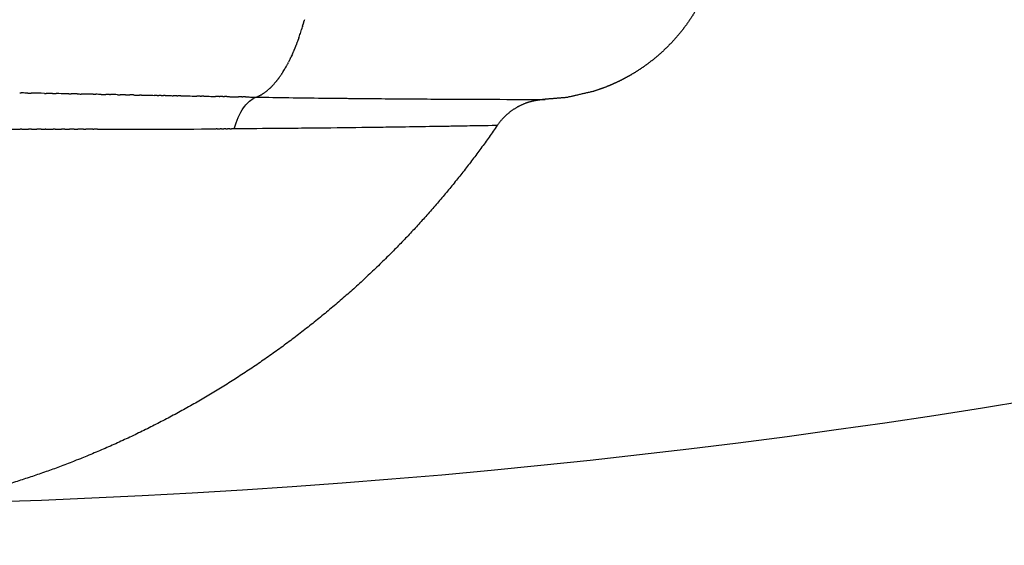
# Model space of a CAD drawing. Units: millimetres. Extents: x -1966 to 2726, y -1718 to 3056.
# Drawn here: x 539 to 604, y 1683 to 1718 of the extents above; entities that cross this region are included whole.
import ezdxf

# ---------------------------------------------------------------- set-up
doc = ezdxf.new("R2010")
doc.units = ezdxf.units.MM
doc.header["$MEASUREMENT"] = 0
doc.layers.add('Make2D$可见线$普通线', color=7, linetype='Continuous', true_color=0x000000)
doc.dimstyles.new('hong1', dxfattribs={"dimscale": 60, "dimtxt": 2.5, "dimasz": 2, "dimexe": 0.5, "dimexo": 0.5, "dimgap": 1.5, "dimtad": 1, "dimtoh": 1, "dimdec": 0, "dimtxsty": 'Standard', "dimblk": 'OPEN30', "dimcen": 1.5, "dimadec": 0, "dimazin": 0, "dimtfac": 1, "dimtdec": 0, "dimtmove": 0, "dimatfit": 3, "dimldrblk": 'DOTSMALL', "dimfxl": 0, "dimlwd": 5, "dimlwe": 5, "dimarcsym": 0})

# ---------------------------------------------------------------- blocks, each defined once
blk = doc.blocks.new('_Open30')
at = {"color": 0, "linetype": 'ByBlock', "lineweight": -2}
for p, q in [((-1, 0.26795), (0, 0)), ((0, 0), (-1, -0.26795)), ((0, 0), (-1, 0))]:
    blk.add_line(p, q, dxfattribs=at)
blk = doc.blocks.new('*D7')
at = {"color": 0, "lineweight": 5}
for p, q in [((1002.878, 2792.909), (926.633, 2700.245)), ((1692.878, 2792.909), (1002.878, 2792.909)), ((189.603, 1804.49), (850.389, 2607.58)), ((113.359, 1711.825), (37.114, 1619.161))]:
    blk.add_line(p, q, dxfattribs=at)
at = {"layer": 'Defpoints', "color": 0}
for p in [(850.389, 2607.58), (189.603, 1804.49)]:
    blk.add_point(p, dxfattribs=at)
at = {"color": 0, "lineweight": 5, "xscale": 120, "yscale": 120, "zscale": 120}
for p, rotation in [((850.389, 2607.58), 230.5523377822801), ((189.603, 1804.49), 50.55233778228015)]:
    blk.add_blockref('_Open30', p, dxfattribs=dict(at, rotation=rotation))
at = {"color": 0, "insert": (1392.878, 2957.909), "char_height": 150, "attachment_point": 5}
blk.add_mtext('∅1040', dxfattribs=at)
blk = doc.blocks.new('_DotSmall')
at = {"color": 0, "linetype": 'ByBlock', "const_width": 0.5}
blk.add_lwpolyline([(-0.0625, 0, 1), (0.0625, 0, 1)], format="xyb", close=True, dxfattribs=at)

msp = doc.modelspace()

# ---------------------------------------------------------------- linework, layer by layer
msp.add_circle((519.996, 2206.035), 519.998)
at = {"layer": 'Make2D$可见线$普通线', "color": 0}
for p, q in [((547.23, 1713.258), (547.227, 1713.258)), ((573.428, 1712.982), (573.43, 1712.982))]:
    msp.add_line(p, q, dxfattribs=at)
for centre, radius, start, end in [((542.033, 1722.303), 15.985, 341.01694, 342.31764), ((549.294, 1719.093), 8.03, 327.96683, 330.06204), ((7.998, -27716.97), 29435.167, 88.9584844, 88.9585994), ((1109.196, 32766.674), 31058.5, 268.958364, 268.9585072), ((738.962, 12376.677), 10665.142, 268.9647572, 268.9649655), ((704.142, 10446.305), 8734.456, 268.9685355, 268.9689208), ((654.71, 7686.25), 5973.959, 268.9812187, 268.9816281), ((552.963, 1716.077), 3.254, 304.97819, 308.90516), ((649.224, 7376.899), 5664.559, 268.986738, 268.98742), ((639.021, 6800.46), 5088.03, 268.991103, 268.992628), ((637.604, 6719.801), 5007.358, 268.994639, 268.995556), ((636.215, 6640.453), 4927.998, 268.998227, 268.998519), ((630.759, 6325.421), 4612.919, 269.004226, 269.005279), ((629.909, 6276.411), 4563.901, 269.007398, 269.009148), ((631.626, 6376.474), 4663.979, 269.009322, 269.010728), ((630.353, 6302.701), 4590.195, 269.013133, 269.013872), ((626.9, 6101.486), 4388.95, 269.020319, 269.020985), ((626.008, 6049.212), 4336.668, 269.023611, 269.025011), ((624.984, 5988.362), 4275.81, 269.028956, 269.030144), ((623.84, 5920.739), 4208.178, 269.033061, 269.033512), ((621.953, 5809.012), 4096.435, 269.040481, 269.04157), ((621.025, 5753.486), 4040.901, 269.043943, 269.045832), ((620.061, 5695.253), 3982.66, 269.045746, 269.047363), ((619.013, 5632.104), 3919.502, 269.050101, 269.050923), ((554.723, 1711.956), 1.241, 108.20954, 119.45937), ((568.998, 2600.179), 887.165, 269.052974, 269.191573), ((569.042, 2596.321), 883.308, 269.185156, 269.330339), ((574.229, 3097.401), 1384.416, 269.508618, 269.675138), ((577.221, 3698.643), 1985.665, 269.749124, 269.859635), ((541.565, 3553.419), 1842.415, 270.059638, 270.061858), ((540.575, 4070.685), 2359.682, 270.078046, 270.269152), ((543.483, 2974.054), 1263.049, 270.04158, 270.270529)]:
    msp.add_arc(centre, radius, start, end, dxfattribs=at)
for points, weights, knots in [([(584.247, 1720.568), (584.027, 1720.013), (583.767, 1719.476), (583.468, 1718.959), (583.168, 1718.442), (582.83, 1717.948), (582.457, 1717.481), (582.083, 1717.014), (581.676, 1716.576), (581.237, 1716.17), (580.798, 1715.763), (580.33, 1715.391), (579.835, 1715.054), (579.341, 1714.718), (578.822, 1714.419), (578.283, 1714.16), (578.216, 1714.128), (578.081, 1714.064), (577.808, 1713.943), (577.325, 1713.743), (576.901, 1713.595), (576.616, 1713.507), (576.034, 1713.375), (575.451, 1713.242), (574.869, 1713.109), (574.394, 1713.07), (573.919, 1713.03), (573.444, 1712.99)], [1, 0.998150452961, 0.998150452961, 1, 0.998142728489, 0.998142728489, 1, 0.998142728673, 0.998142728673, 1, 0.998142728678, 0.998142728678, 1, 0.998142728616, 0.998142728616, 1, 1, 1, 1, 1, 1, 1, 1, 1, 1, 1, 1, 1], [0, 0, 0, 0, 1.788988, 1.788988, 1.788988, 3.581705, 3.581705, 3.581705, 5.374423, 5.374423, 5.374423, 7.16714, 7.16714, 7.16714, 8.959858, 8.959858, 8.959858, 9.183947, 9.408037, 9.856216, 10.752578, 10.752578, 10.752578, 11.752578, 11.752578, 11.752578, 12.663695, 12.663695, 12.663695, 12.663695]), ([(573.428, 1712.98), (572.709, 1712.932), (572.154, 1712.77), (571.652, 1712.496), (571.098, 1712.195), (570.629, 1711.773), (570.271, 1711.253)], [1, 1, 1, 1, 0.981779714023, 0.981779714023, 1], [0.013671, 0.013671, 0.013671, 0.013671, 1.736817, 1.736817, 1.736817, 3.611477, 3.611477, 3.611477, 3.611477]), ([(570.271, 1711.253), (568.162, 1708.193), (565.784, 1705.336), (563.157, 1702.707), (560.174, 1699.726), (556.901, 1697.067), (553.372, 1694.76), (549.917, 1692.5), (546.252, 1690.601), (542.414, 1689.081), (535.277, 1686.256), (527.565, 1684.783), (519.888, 1684.783), (512.212, 1684.782), (504.5, 1686.255), (497.363, 1689.08), (493.525, 1690.601), (489.86, 1692.501), (486.406, 1694.76), (482.876, 1697.068), (479.603, 1699.727), (476.619, 1702.708), (473.992, 1705.336), (471.614, 1708.193), (469.504, 1711.253)], [1, 0.997253394803, 0.997253394803, 1, 0.996465084826, 0.996465084826, 1, 0.996603668807, 0.996603668807, 1, 1, 1, 1, 1, 1, 1, 0.996605969836, 0.996605969836, 1, 0.996470044297, 0.996470044297, 1, 0.997249807199, 0.997249807199, 1], [0, 0, 0, 0, 11.134536, 11.134536, 11.134536, 23.762933, 23.762933, 23.762933, 36.125183, 36.125183, 36.125183, 59.329572, 59.329572, 59.329572, 82.533376, 82.533376, 82.533376, 94.896064, 94.896064, 94.896064, 107.525171, 107.525171, 107.525171, 118.659883, 118.659883, 118.659883, 118.659883])]:
    msp.add_rational_spline(points, weights, degree=3, knots=knots, dxfattribs=at)
for points in [[(557.383, 1717.842), (557.377, 1717.822), (557.372, 1717.803), (557.366, 1717.783)], [(557.383, 1717.842), (557.394, 1717.881), (557.406, 1717.92), (557.417, 1717.959)], [(557.441, 1718.044), (557.433, 1718.016), (557.425, 1717.987), (557.417, 1717.959)], [(557.441, 1718.044), (557.45, 1718.075), (557.458, 1718.106), (557.467, 1718.138)], [(557.502, 1718.266), (557.49, 1718.223), (557.479, 1718.18), (557.467, 1718.138)], [(557.263, 1717.448), (557.28, 1717.501), (557.297, 1717.555), (557.313, 1717.609)], [(557.324, 1717.643), (557.32, 1717.632), (557.317, 1717.621), (557.313, 1717.609)], [(557.324, 1717.643), (557.338, 1717.69), (557.352, 1717.736), (557.366, 1717.783)], [(556.934, 1716.52), (556.927, 1716.501), (556.919, 1716.483), (556.912, 1716.465)], [(556.934, 1716.52), (556.947, 1716.553), (556.96, 1716.587), (556.973, 1716.62)], [(557.003, 1716.698), (556.993, 1716.672), (556.983, 1716.646), (556.973, 1716.62)], [(557.003, 1716.698), (557.013, 1716.725), (557.023, 1716.752), (557.033, 1716.779)], [(557.07, 1716.88), (557.058, 1716.846), (557.045, 1716.812), (557.033, 1716.779)], [(557.07, 1716.881), (557.077, 1716.9), (557.084, 1716.92), (557.091, 1716.94)], [(557.136, 1717.066), (557.121, 1717.024), (557.106, 1716.981), (557.091, 1716.94)], [(557.136, 1717.066), (557.14, 1717.078), (557.144, 1717.091), (557.148, 1717.103)], [(556.644, 1715.843), (556.627, 1715.805), (556.61, 1715.768), (556.592, 1715.731)], [(556.644, 1715.843), (556.649, 1715.852), (556.653, 1715.862), (556.658, 1715.872)], [(556.719, 1716.006), (556.699, 1715.961), (556.678, 1715.916), (556.658, 1715.872)], [(556.719, 1716.006), (556.742, 1716.058), (556.765, 1716.11), (556.787, 1716.162)], [(556.792, 1716.174), (556.79, 1716.17), (556.789, 1716.166), (556.787, 1716.162)], [(556.792, 1716.174), (556.812, 1716.219), (556.831, 1716.266), (556.85, 1716.312)], [(556.864, 1716.345), (556.859, 1716.334), (556.855, 1716.323), (556.85, 1716.312)], [(556.864, 1716.345), (556.88, 1716.385), (556.896, 1716.425), (556.912, 1716.465)], [(556.253, 1715.085), (556.275, 1715.123), (556.296, 1715.161), (556.317, 1715.199)], [(556.334, 1715.228), (556.328, 1715.218), (556.323, 1715.209), (556.317, 1715.199)], [(556.334, 1715.228), (556.352, 1715.261), (556.37, 1715.294), (556.387, 1715.327)], [(556.413, 1715.376), (556.405, 1715.359), (556.396, 1715.343), (556.388, 1715.327)], [(556.413, 1715.376), (556.428, 1715.403), (556.442, 1715.431), (556.456, 1715.459)], [(556.492, 1715.527), (556.48, 1715.504), (556.468, 1715.481), (556.457, 1715.459)], [(556.492, 1715.527), (556.503, 1715.549), (556.514, 1715.571), (556.525, 1715.593)], [(556.569, 1715.683), (556.554, 1715.653), (556.539, 1715.623), (556.525, 1715.593)], [(556.569, 1715.683), (556.576, 1715.699), (556.584, 1715.715), (556.592, 1715.731)], [(555.919, 1714.556), (555.906, 1714.536), (555.892, 1714.517), (555.879, 1714.498)], [(555.919, 1714.556), (555.931, 1714.573), (555.942, 1714.59), (555.954, 1714.607)], [(556.004, 1714.681), (555.988, 1714.656), (555.971, 1714.631), (555.954, 1714.607)], [(556.004, 1714.681), (556.012, 1714.694), (556.02, 1714.706), (556.028, 1714.718)], [(556.088, 1714.812), (556.068, 1714.78), (556.048, 1714.749), (556.028, 1714.718)], [(556.088, 1714.812), (556.093, 1714.819), (556.097, 1714.826), (556.102, 1714.834)], [(555.388, 1713.897), (555.37, 1713.878), (555.351, 1713.859), (555.333, 1713.84)], [(555.388, 1713.897), (555.396, 1713.906), (555.405, 1713.914), (555.413, 1713.923)], [(555.479, 1713.995), (555.457, 1713.971), (555.435, 1713.947), (555.413, 1713.923)], [(555.479, 1713.995), (555.483, 1714), (555.488, 1714.005), (555.492, 1714.01)], [(555.571, 1714.1), (555.545, 1714.07), (555.518, 1714.039), (555.492, 1714.01)], [(555.571, 1714.1), (555.597, 1714.131), (555.623, 1714.163), (555.649, 1714.195)], [(555.658, 1714.205), (555.655, 1714.202), (555.652, 1714.198), (555.649, 1714.195)], [(555.658, 1714.205), (555.681, 1714.234), (555.703, 1714.263), (555.726, 1714.292)], [(555.746, 1714.318), (555.739, 1714.309), (555.733, 1714.301), (555.726, 1714.292)], [(555.746, 1714.318), (555.765, 1714.343), (555.784, 1714.368), (555.803, 1714.394)], [(555.833, 1714.434), (555.823, 1714.421), (555.813, 1714.407), (555.803, 1714.394)], [(555.833, 1714.434), (555.848, 1714.455), (555.864, 1714.477), (555.879, 1714.498)], [(538.644, 1713.413), (538.676, 1713.413), (538.707, 1713.412), (538.739, 1713.412)], [(539.189, 1713.404), (539.262, 1713.402), (539.334, 1713.401), (539.407, 1713.4)], [(540.277, 1713.384), (539.988, 1713.389), (539.697, 1713.395), (539.407, 1713.4)], [(540.277, 1713.384), (540.32, 1713.384), (540.362, 1713.383), (540.405, 1713.382)], [(540.819, 1713.375), (540.681, 1713.377), (540.543, 1713.38), (540.405, 1713.382)], [(540.819, 1713.375), (540.902, 1713.373), (540.984, 1713.372), (541.067, 1713.37)], [(541.901, 1713.355), (541.953, 1713.354), (542.004, 1713.353), (542.055, 1713.352)], [(542.441, 1713.345), (542.312, 1713.348), (542.184, 1713.35), (542.055, 1713.352)], [(542.441, 1713.345), (542.531, 1713.344), (542.621, 1713.342), (542.711, 1713.34)], [(542.979, 1713.336), (542.889, 1713.337), (542.8, 1713.339), (542.711, 1713.34)], [(543.515, 1713.326), (543.356, 1713.329), (543.197, 1713.332), (543.038, 1713.334)], [(543.515, 1713.326), (543.573, 1713.325), (543.631, 1713.324), (543.689, 1713.323)], [(544.051, 1713.316), (543.93, 1713.318), (543.81, 1713.32), (543.689, 1713.323)], [(544.051, 1713.316), (544.147, 1713.314), (544.243, 1713.313), (544.339, 1713.311)], [(544.585, 1713.306), (544.503, 1713.308), (544.421, 1713.309), (544.339, 1713.311)], [(545.117, 1713.297), (544.966, 1713.299), (544.814, 1713.302), (544.662, 1713.305)], [(545.117, 1713.297), (545.181, 1713.295), (545.244, 1713.294), (545.307, 1713.293)], [(545.648, 1713.287), (545.534, 1713.289), (545.421, 1713.291), (545.307, 1713.293)], [(545.648, 1713.287), (545.749, 1713.285), (545.849, 1713.283), (545.95, 1713.282)], [(546.177, 1713.277), (546.101, 1713.279), (546.026, 1713.28), (545.95, 1713.282)], [(546.704, 1713.268), (546.666, 1713.269), (546.628, 1713.269), (546.59, 1713.27)], [(546.704, 1713.268), (546.772, 1713.267), (546.84, 1713.265), (546.908, 1713.264)], [(546.967, 1713.263), (547.054, 1713.262), (547.14, 1713.26), (547.227, 1713.258)], [(547.23, 1713.258), (547.335, 1713.257), (547.439, 1713.255), (547.544, 1713.253)], [(547.753, 1713.249), (547.683, 1713.25), (547.614, 1713.252), (547.544, 1713.253)], [(547.753, 1713.249), (547.789, 1713.248), (547.825, 1713.248), (547.861, 1713.247)], [(548.014, 1713.244), (547.963, 1713.245), (547.912, 1713.246), (547.861, 1713.247)], [(548.014, 1713.244), (548.068, 1713.243), (548.122, 1713.242), (548.177, 1713.241)], [(548.275, 1713.24), (548.242, 1713.24), (548.209, 1713.241), (548.177, 1713.241)], [(548.275, 1713.24), (548.347, 1713.238), (548.419, 1713.237), (548.492, 1713.236)], [(548.535, 1713.235), (548.625, 1713.234), (548.716, 1713.232), (548.806, 1713.23)], [(554.541, 1713.233), (554.529, 1713.227), (554.517, 1713.221), (554.505, 1713.214)], [(554.541, 1713.233), (554.557, 1713.242), (554.574, 1713.251), (554.59, 1713.26)], [(554.638, 1713.287), (554.622, 1713.278), (554.606, 1713.269), (554.59, 1713.26)], [(554.638, 1713.287), (554.65, 1713.294), (554.662, 1713.302), (554.674, 1713.309)], [(554.734, 1713.346), (554.714, 1713.333), (554.694, 1713.321), (554.674, 1713.309)], [(554.734, 1713.346), (554.742, 1713.351), (554.75, 1713.357), (554.758, 1713.362)], [(554.829, 1713.41), (554.805, 1713.393), (554.782, 1713.377), (554.758, 1713.362)], [(555.018, 1713.553), (555.014, 1713.55), (555.011, 1713.547), (555.007, 1713.544)], [(555.018, 1713.553), (555.042, 1713.572), (555.066, 1713.592), (555.089, 1713.612)], [(555.112, 1713.631), (555.104, 1713.625), (555.097, 1713.619), (555.089, 1713.612)], [(555.111, 1713.632), (555.131, 1713.649), (555.151, 1713.667), (555.171, 1713.684)], [(555.204, 1713.715), (555.193, 1713.705), (555.182, 1713.694), (555.171, 1713.684)], [(555.204, 1713.715), (555.22, 1713.73), (555.236, 1713.745), (555.252, 1713.76)], [(555.297, 1713.804), (555.282, 1713.789), (555.267, 1713.774), (555.252, 1713.76)], [(555.297, 1713.804), (555.309, 1713.816), (555.321, 1713.828), (555.333, 1713.84)], [(549.053, 1713.226), (548.971, 1713.227), (548.889, 1713.229), (548.806, 1713.23)], [(549.311, 1713.221), (549.247, 1713.222), (549.184, 1713.224), (549.12, 1713.225)], [(549.311, 1713.221), (549.352, 1713.221), (549.392, 1713.22), (549.433, 1713.219)], [(549.569, 1713.217), (549.628, 1713.216), (549.687, 1713.215), (549.745, 1713.214)], [(549.826, 1713.212), (549.903, 1713.211), (549.98, 1713.21), (550.057, 1713.208)], [(550.593, 1713.199), (550.518, 1713.2), (550.443, 1713.202), (550.368, 1713.203)], [(550.848, 1713.194), (550.791, 1713.195), (550.734, 1713.196), (550.678, 1713.197)], [(551.101, 1713.19), (551.166, 1713.189), (551.231, 1713.188), (551.295, 1713.187)], [(551.355, 1713.186), (551.437, 1713.184), (551.52, 1713.183), (551.603, 1713.181)], [(551.859, 1713.177), (551.774, 1713.179), (551.688, 1713.18), (551.603, 1713.181)], [(552.11, 1713.173), (552.043, 1713.174), (551.977, 1713.175), (551.91, 1713.176)], [(552.36, 1713.169), (552.312, 1713.169), (552.264, 1713.17), (552.216, 1713.171)], [(552.36, 1713.169), (552.414, 1713.168), (552.468, 1713.167), (552.521, 1713.166)], [(552.61, 1713.164), (552.682, 1713.163), (552.754, 1713.162), (552.825, 1713.161)], [(552.859, 1713.16), (552.949, 1713.159), (553.039, 1713.157), (553.129, 1713.156)], [(553.354, 1713.152), (553.279, 1713.153), (553.204, 1713.154), (553.129, 1713.156)], [(553.6, 1713.148), (553.544, 1713.149), (553.488, 1713.15), (553.432, 1713.15)], [(553.846, 1713.144), (553.909, 1713.143), (553.972, 1713.141), (554.035, 1713.14)], [(554.091, 1713.14), (554.172, 1713.138), (554.254, 1713.137), (554.335, 1713.135)], [(554.335, 1713.135), (554.337, 1713.136), (554.339, 1713.137), (554.341, 1713.138)], [(554.348, 1713.141), (554.345, 1713.14), (554.343, 1713.139), (554.341, 1713.138)], [(554.348, 1713.141), (554.372, 1713.151), (554.396, 1713.162), (554.42, 1713.173)], [(554.445, 1713.185), (554.436, 1713.181), (554.428, 1713.177), (554.42, 1713.173)], [(554.445, 1713.185), (554.465, 1713.194), (554.485, 1713.204), (554.505, 1713.214)], [(567.472, 1713.002), (567.589, 1713.001), (567.704, 1713.001), (567.817, 1713)], [(567.817, 1713), (568.061, 1712.999), (568.297, 1712.998), (568.526, 1712.997)], [(573.406, 1712.982), (573.415, 1712.982), (573.422, 1712.982), (573.428, 1712.982)], [(573.43, 1712.982), (573.437, 1712.981), (573.442, 1712.981), (573.444, 1712.981)], [(538.789, 1711.006), (538.751, 1711.006), (538.713, 1711.006), (538.676, 1711.006)], [(538.789, 1711.006), (538.934, 1711.006), (539.08, 1711.006), (539.225, 1711.006)], [(539.425, 1711.005), (539.359, 1711.005), (539.292, 1711.005), (539.225, 1711.005)], [(540.058, 1711.005), (539.964, 1711.005), (539.869, 1711.005), (539.774, 1711.005)], [(540.058, 1711.005), (540.146, 1711.005), (540.234, 1711.005), (540.321, 1711.005)], [(540.374, 1711.005), (540.356, 1711.005), (540.339, 1711.005), (540.321, 1711.005)], [(540.374, 1711.005), (540.539, 1711.005), (540.703, 1711.004), (540.867, 1711.004)], [(541.002, 1711.005), (540.957, 1711.005), (540.912, 1711.005), (540.867, 1711.005)], [(541.002, 1711.004), (541.138, 1711.004), (541.273, 1711.004), (541.408, 1711.004)], [(541.627, 1711.005), (541.554, 1711.005), (541.481, 1711.005), (541.408, 1711.005)], [(541.627, 1711.004), (541.731, 1711.004), (541.835, 1711.004), (541.939, 1711.004)], [(542.249, 1711.006), (542.146, 1711.006), (542.042, 1711.006), (541.939, 1711.005)], [(542.249, 1711.004), (542.328, 1711.005), (542.407, 1711.005), (542.485, 1711.005)], [(542.868, 1711.006), (542.74, 1711.006), (542.613, 1711.006), (542.485, 1711.006)], [(542.868, 1711.005), (542.919, 1711.005), (542.97, 1711.005), (543.022, 1711.005)], [(543.789, 1711.005), (543.711, 1711.005), (543.633, 1711.005), (543.554, 1711.005)], [(551.731, 1711.03), (551.707, 1711.03), (551.684, 1711.029), (551.66, 1711.029)], [(551.731, 1711.03), (551.792, 1711.03), (551.853, 1711.03), (551.914, 1711.031)], [(552.012, 1711.031), (551.98, 1711.031), (551.947, 1711.031), (551.914, 1711.031)], [(552.012, 1711.031), (552.064, 1711.031), (552.116, 1711.032), (552.167, 1711.032)], [(552.293, 1711.032), (552.251, 1711.032), (552.209, 1711.032), (552.167, 1711.032)], [(552.293, 1711.032), (552.335, 1711.033), (552.377, 1711.033), (552.419, 1711.033)], [(552.572, 1711.034), (552.521, 1711.034), (552.47, 1711.033), (552.419, 1711.033)], [(552.572, 1711.034), (552.605, 1711.034), (552.638, 1711.034), (552.671, 1711.034)], [(567.724, 1711.211), (567.659, 1711.21), (567.592, 1711.209), (567.523, 1711.207)], [(570.267, 1711.253), (570.263, 1711.253), (570.258, 1711.253), (570.25, 1711.253)], [(570.271, 1711.253), (570.272, 1711.253), (570.271, 1711.253), (570.267, 1711.252)]]:
    msp.add_open_spline(points, degree=3, dxfattribs=at)
for points, knots in [([(539.189, 1713.404), (539.15, 1713.404), (539.112, 1713.405), (538.962, 1713.408), (538.85, 1713.41), (538.739, 1713.412)], [0.7445619, 0.7445619, 0.7445619, 0.7445619, 0.75, 0.75, 0.765625, 0.765625, 0.765625, 0.765625]), ([(541.901, 1713.355), (541.843, 1713.356), (541.785, 1713.357), (541.507, 1713.362), (541.287, 1713.366), (541.067, 1713.37)], [0.61668442, 0.61668442, 0.61668442, 0.61668442, 0.625, 0.625, 0.65625, 0.65625, 0.65625, 0.65625]), ([(546.177, 1713.277), (546.199, 1713.277), (546.23, 1713.276), (546.261, 1713.276), (546.27, 1713.276)], [0.875, 0.875, 0.875, 0.875, 0.875976562, 0.87637953, 0.87637953, 0.87637953, 0.87637953]), ([(546.309, 1713.275), (546.331, 1713.275), (546.364, 1713.274), (546.402, 1713.273), (546.424, 1713.273), (546.479, 1713.272), (546.534, 1713.271), (546.584, 1713.27), (546.59, 1713.27)], [0.876953125, 0.876953125, 0.876953125, 0.876953125, 0.877929688, 0.878417969, 0.878662109, 0.87890625, 0.880859375, 0.881112856, 0.881112856, 0.881112856, 0.881112856]), ([(550.082, 1713.208), (550.167, 1713.206), (550.263, 1713.205), (550.358, 1713.203), (550.368, 1713.203)], [0.93359375, 0.93359375, 0.93359375, 0.93359375, 0.9375, 0.937956928, 0.937956928, 0.937956928, 0.937956928]), ([(552.85, 1711.035), (552.997, 1711.565), (553.213, 1712.059), (553.67, 1712.706), (553.89, 1712.911), (554.113, 1713.037)], [0, 0, 0, 0, 0.5, 0.5, 0.8752055, 0.8752055, 0.8752055, 0.8752055]), ([(558.719, 1713.074), (558.967, 1713.071), (559.212, 1713.068), (559.699, 1713.062), (559.94, 1713.06), (560.178, 1713.057)], [1.13281254, 1.13281254, 1.13281254, 1.13281254, 1.15625004, 1.15625004, 1.17968755, 1.17968755, 1.17968755, 1.17968755]), ([(560.178, 1713.057), (560.283, 1713.056), (561.029, 1713.048), (561.752, 1713.042), (562.356, 1713.037)], [0.17921235, 0.17921235, 0.17921235, 0.17921235, 0.18948586, 0.25252391, 0.25252391, 0.25252391, 0.25252391]), ([(566.379, 1713.008), (566.394, 1713.008), (566.771, 1713.006), (567.135, 1713.004), (567.472, 1713.002)], [0.40468458, 0.40468458, 0.40468458, 0.40468458, 0.40657356, 0.45183566, 0.45183566, 0.45183566, 0.45183566]), ([(572.356, 1712.984), (572.359, 1712.984), (572.675, 1712.983), (572.939, 1712.983), (573.123, 1712.982), (573.134, 1712.982)], [0.7492761, 0.7492761, 0.7492761, 0.7492761, 0.7500356, 0.843869, 0.8497117, 0.8497117, 0.8497117, 0.8497117]), ([(573.134, 1712.982), (573.179, 1712.982), (573.219, 1712.982), (573.324, 1712.982), (573.374, 1712.982), (573.406, 1712.982)], [1.85022383, 1.85022383, 1.85022383, 1.85022383, 1.87500025, 1.87500025, 1.9243708, 1.9243708, 1.9243708, 1.9243708]), ([(538.15, 1711.007), (538.256, 1711.007), (538.363, 1711.007), (538.538, 1711.007), (538.607, 1711.006), (538.676, 1711.006)], [-0.765625, -0.765625, -0.765625, -0.765625, -0.75, -0.75, -0.73989462, -0.73989462, -0.73989462, -0.73989462]), ([(539.425, 1711.005), (539.531, 1711.005), (539.637, 1711.005), (539.753, 1711.005), (539.763, 1711.005), (539.774, 1711.005)], [-0.703125, -0.703125, -0.703125, -0.703125, -0.6875, -0.6875, -0.68594283, -0.68594283, -0.68594283, -0.68594283]), ([(543.483, 1711.005), (543.389, 1711.005), (543.235, 1711.005), (543.081, 1711.005), (543.022, 1711.005)], [5.49405951, 5.49405951, 5.49405951, 5.49405951, 5.50842887, 5.51742692, 5.51742692, 5.51742692, 5.51742692]), ([(565.795, 1711.18), (565.088, 1711.169), (563.867, 1711.15), (561.55, 1711.118), (559.351, 1711.089), (557.253, 1711.067), (555.255, 1711.05), (553.846, 1711.04), (552.85, 1711.035), (552.791, 1711.035), (552.731, 1711.035), (552.671, 1711.034)], [0, 0, 0, 0, 2.122237, 3.66479, 6.951631, 8.71781, 9.960069, 12.945772, 12.945772, 12.945772, 12.955749, 12.955749, 12.955749, 12.955749]), ([(566.649, 1711.193), (566.381, 1711.189), (566.1, 1711.185), (565.802, 1711.18), (565.799, 1711.18), (565.795, 1711.18)], [3.45243084, 3.45243084, 3.45243084, 3.45243084, 3.5, 3.5, 3.50051203, 3.50051203, 3.50051203, 3.50051203]), ([(567.523, 1711.207), (567.387, 1711.205), (567.105, 1711.2), (566.804, 1711.196), (566.649, 1711.193)], [4.39465008, 4.39465008, 4.39465008, 4.39465008, 4.42200766, 4.44936495, 4.44936495, 4.44936495, 4.44936495]), ([(569.267, 1711.236), (569.246, 1711.236), (569.054, 1711.233), (568.641, 1711.226), (568.113, 1711.217), (567.79, 1711.212), (567.724, 1711.211)], [4.2510096, 4.2510096, 4.2510096, 4.2510096, 4.2578524, 4.3125804, 4.3672941, 4.3809719, 4.3809719, 4.3809719, 4.3809719]), ([(570.25, 1711.252), (570.168, 1711.25), (569.849, 1711.246), (569.286, 1711.237), (569.276, 1711.237), (569.267, 1711.236)], [3.0669748, 3.0669748, 3.0669748, 3.0669748, 3.25, 3.25, 3.2530617, 3.2530617, 3.2530617, 3.2530617])]:
    msp.add_open_spline(points, degree=3, knots=knots, dxfattribs=at)

# ---------------------------------------------------------------- dimensions: what is measured, and where the dimension line sits
dim = msp.add_diameter_dim_2p(p1=(189.603, 1804.49), p2=(850.389, 2607.58), dimstyle='hong1')
dim.commit()
dim.dimension.update_dxf_attribs({"geometry": '*D7', "text_midpoint": (1392.878, 2957.909)})

doc.saveas('drawing.dxf')
